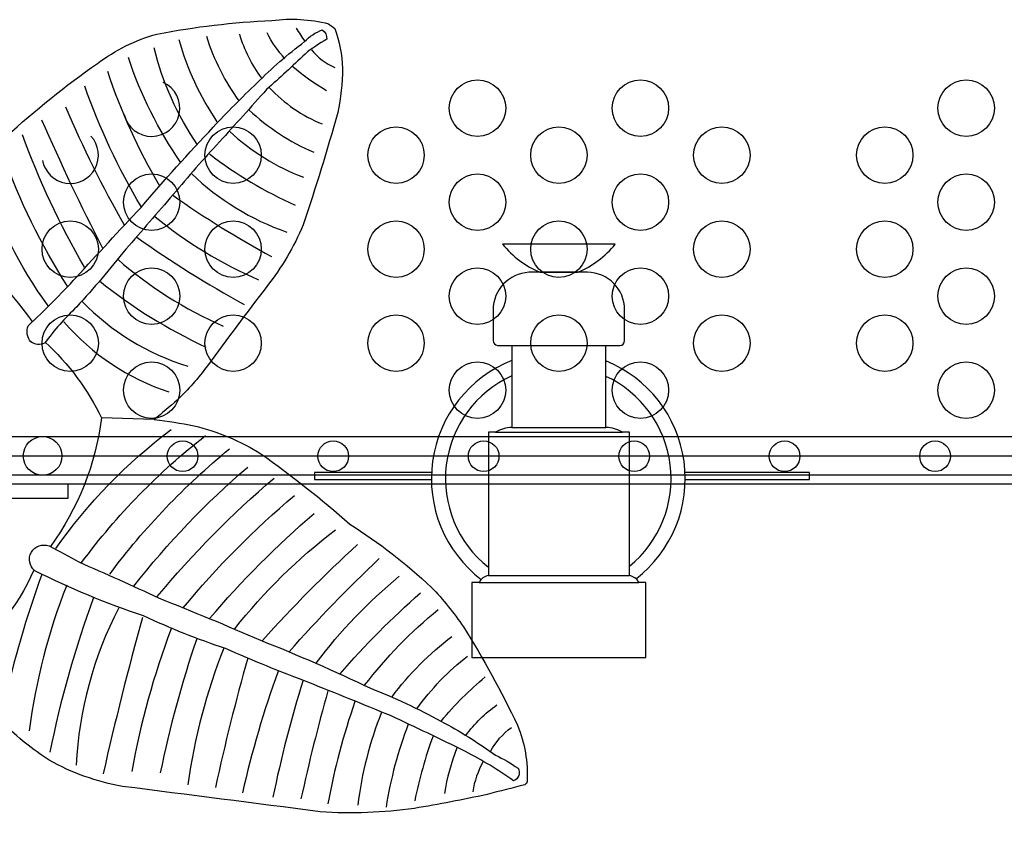
# Model space of a CAD drawing. Extents: x 0 to 14709, y -41 to 13616.
# Drawn here: x 9182 to 9847, y 7485 to 8035 of the extents above; entities that cross this region are included whole.
import ezdxf

# ---------------------------------------------------------------- set-up
doc = ezdxf.new("R2010")
doc.units = 0
doc.header["$LTSCALE"] = 150
doc.header["$MEASUREMENT"] = 0
doc.layers.add('PW_STRUCTURE', color=121, linetype='CONTINUOUS')

msp = doc.modelspace()

# ---------------------------------------------------------------- linework, layer by layer
at = {"layer": 'PW_STRUCTURE'}
for p, q in [((9533.446, 7864.333, 1524), (9558.847, 7864.333, 1524)), ((9158.816, 7753.338, 1524), (9933.475, 7753.338, 1524)), ((9933.475, 7727.201, 1524), (9158.816, 7727.201, 1524))]:
    msp.add_line(p, q, dxfattribs=at)
for points, elevation in [([(8219.79, 7740.222), (9043.702, 7740.222, -0.4142136), (9088.946, 7785.465, -0.4142136), (9134.19, 7740.222), (9958.102, 7740.222, -0.4142136), (10003.346, 7785.465), (10003.346, 8609.378, -0.4142136), (9958.102, 8654.622), (9134.19, 8654.622, -0.4142136), (9088.946, 8609.378, -0.4142136), (9043.702, 8654.622), (8219.79, 8654.622, -0.4142136), (8174.546, 8609.378), (8174.546, 7785.465, -0.4142136)], 1524), ([(9198.723, 7816.386, -0.2653848), (9189.518, 7817.313, -0.2846927), (9187.651, 7828.217, 0.0191019), (9220.062, 7860.809, -0.0031758), (9263.876, 7908.152, -0.0136167), (9312.71, 7962.377, -0.0175397), (9342.085, 7991.969, -0.0371419), (9374.3, 8020.139, -0.1090916), (9386.275, 8028.142, -0.2356492), (9389.468, 8021.85, 0.0391466), (9374.667, 8011.764, -0.0124696), (9348.728, 7987.874, -0.0036131), (9316.809, 7952.388, 0.013431), (9285.673, 7916.911, 0.0001215), (9253.673, 7879.879, -0.0175666), (9220.41, 7841.06, 0.0385887)], 3759.2), ([(9501.681, 7839.004), (9501.681, 7818.135, 0.3838794), (9504.618, 7814.874), (9587.266, 7814.874, 0.4140663), (9590.528, 7818.135), (9590.528, 7839.004, 0.4118381), (9565.408, 7864.33), (9525.823, 7864.33, 0.3929977)], 1524), ([(9192.16, 7662.643, -0.8571597), (9201.841, 7679.413, -0.0118687), (9221.856, 7668.618, -0.0072676), (9275.725, 7644.341, -0.0079751), (9344.592, 7615.74, -0.0179076), (9418.919, 7583.27, -0.0319768), (9466.392, 7561.116, -0.0352252), (9503.258, 7538.126, -0.046509), (9518.516, 7529.273, -0.4747976), (9515.553, 7520.787, 0.0338088), (9482.974, 7540.623, 0.0050149), (9432.346, 7564.848, 0.0018035), (9376.57, 7587.403, -0.0149774), (9321.036, 7610.119, -0.0301283), (9265.577, 7632.278, -0.0373467)], 3759.2)]:
    msp.add_lwpolyline(points, format="xyb", close=True, dxfattribs=dict(at, elevation=elevation))
for points, elevation in [([(9172.859, 7956.004, -0.0340112), (9234.543, 8005.447, -0.0927657), (9274.584, 8025.257, -0.0363084), (9352.332, 8034.457, -0.0936579), (9390.551, 8032.178, 0.0031506), (9394.855, 8028.958, -0.0765449), (9399.955, 8002.063, -0.0530633), (9396.705, 7972.274, -0.013196), (9373.437, 7896.376, -0.0654711), (9348.876, 7854.675, 0.0062211), (9308.67, 7801.054, -0.0419885), (9288.321, 7777.92, -0.0034971), (9272.868, 7764.824, -0.0211934), (9299.78, 7760.629, -0.0794671), (9344.901, 7741.712, -0.0267577), (9404.863, 7694.26, -0.047156), (9459.985, 7651.478, -0.048504), (9481.596, 7624.749, -0.0304231), (9518.143, 7558.267, -0.1120192), (9524.637, 7520.367, -0.2573177), (9523.076, 7518.15, -0.0002015), (9497.749, 7511.589, -0.0134054), (9448.527, 7502.185, -0.0533763), (9384.972, 7499.849, 0.0006952), (9251.347, 7516.995, -0.0840039), (9201.856, 7534.708, -0.0533158), (9171.039, 7559.538, -0.069579)], 3759.2), ([(9374.838, 8020.306, -0.0304022), (9368.978, 8029.237, 11.3837908)], 3759.2), ([(9315.343, 7966.07, -0.0821572), (9289.656, 8021.35, 0.2745803)], 3759.2), ([(9330.215, 7980.159, -0.0827873), (9308.27, 8023.493, -0.2960515)], 3759.2), ([(9345.424, 7995.546, -0.0929054), (9330.536, 8025.088, -2.0000797)], 3759.2), ([(9361.081, 8008.448, -0.065494), (9349.058, 8026.151, 0.1173133)], 3759.2), ([(9302.003, 7950.384, -0.0904365), (9272.671, 8016.023, -1.5628798)], 3759.2), ([(9378.957, 8014.592, 0.1125068), (9394.779, 8002.616, 3.1037329)], 3759.2), ([(9290.603, 7938.735, -0.0724795), (9255.309, 8009.307, -0.1417122)], 3759.2), ([(9365.84, 8003.715, 0.0415317), (9389.067, 7987.209, 1.6452043)], 3759.2), ([(9276.691, 7922.581, -0.0556538), (9241.424, 7999.995, 0.5761537)], 3759.2), ([(9263.954, 7908.711, -0.0497871), (9225.925, 7990.02, 1.6626021)], 3759.2), ([(9350.617, 7989.031, 0.1077262), (9386.24, 7964.509, 0.3639585)], 3759.2), ([(9252.711, 7896.07, -0.028086), (9213.042, 7975.807, -15.8561606)], 3759.2), ([(9336.642, 7974.13, 0.0860607), (9380.521, 7945.382, -0.1813195)], 3759.2), ([(9238.133, 7880.459, -0.0169234), (9196.924, 7967.116, -1.4215412)], 3759.2), ([(9225.652, 7867.858, -0.0442769), (9183.772, 7957.27, 2.4390182)], 3759.2), ([(9323.822, 7959.475, 0.0986423), (9373.567, 7928.602, -0.9499332)], 3759.2), ([(9214.245, 7854.947, -0.0582092), (9170.729, 7944.115, 0.2180118)], 3759.2), ([(9310.229, 7944.228, 0.0585085), (9367.98, 7909.602, -4.9173422)], 3759.2), ([(9201.089, 7841.754, -0.0861333), (9157.858, 7929.235, -1.0196597)], 3759.2), ([(9298.021, 7930.944, 0.1078546), (9362.256, 7891.493, 2.6921632)], 3759.2), ([(9285.45, 7916.317, 0.0297724), (9352.005, 7874.978, 0.7254652)], 3759.2), ([(9273.416, 7901.823, 0.0686548), (9343.237, 7859.283, 0.041546)], 3759.2), ([(9069.843, 7877.173, -0.1498525), (9134.27, 7889.889, -0.0689165), (9190.124, 7831.286, -0.8547208)], 3759.2), ([(9260.987, 7888.056, 0.0281116), (9333.636, 7842.519, 0.257528)], 3759.2), ([(9558.847, 7864.33), (9558.847, 7864.333, 0.1270631), (9584.245, 7883.382), (9546.147, 7883.382), (9508.048, 7883.382, 0.1270631), (9533.446, 7864.333), (9533.446, 7864.33)], 1524), ([(9248.106, 7873.096, 0.075052), (9319.473, 7827.945, -12.1540762)], 3759.2), ([(9235.739, 7858.499, 0.0604548), (9307.638, 7813.786, 9.7942391)], 3759.2), ([(9224.171, 7844.591, 0.1263053), (9295.479, 7800.793, 3.0329459)], 3759.2), ([(9211.78, 7830.938, 0.1371102), (9282.701, 7783.525, 1.5892665)], 3759.2), ([(9199.151, 7817.115, -0.0961069), (9237.155, 7765.887, -0.1263864), (9202.72, 7679.093, -0.0840194)], 3759.2), ([(9514.396, 7814.874), (9514.396, 7759.558, 0.1248721), (9503.283, 7756.383), (9498.521, 7756.383), (9498.521, 7659.545, 0.2082876), (9492.171, 7654.783), (9487.407, 7654.783), (9487.407, 7603.985), (9546.147, 7603.985), (9604.886, 7603.985), (9604.886, 7654.783), (9600.122, 7654.783, 0.2082876), (9593.772, 7659.545), (9593.772, 7756.383), (9589.01, 7756.383, 0.1248721), (9577.897, 7759.558), (9577.897, 7814.874)], 1524), ([(9206.318, 7677.656, -0.0774281), (9284.143, 7758.052, 1.3103349)], 3759.2), ([(9223.766, 7668.203, -0.0678057), (9307.389, 7753.957, 0.4640357)], 3759.2), ([(9242.76, 7660.42, -0.0607336), (9323.655, 7745.089, 3.0376051)], 3759.2), ([(9258.996, 7652.248, -0.0495919), (9335.913, 7732.698, -0.6452459)], 3759.2), ([(9274.887, 7645.291, -0.042764), (9353.705, 7725.273, -1.8312597)], 3759.2), ([(9292.449, 7637.711, -0.0441782), (9367.511, 7713.586, -15.0280833)], 3759.2), ([(9310.22, 7630.36, -0.039405), (9380.845, 7701.418, -6.9225749)], 3759.2), ([(9327.176, 7623.448, -0.0631093), (9395.177, 7690.277, -1.851175)], 3759.2), ([(9345.943, 7615.576, -0.0235959), (9410.14, 7680.521, -1.0898139)], 3759.2), ([(9363.908, 7607.963, -0.0238511), (9424.829, 7670.911, -4.7324063)], 3759.2), ([(9191.456, 7663.03, -0.1440899), (9139.413, 7600.614, -0.1374617), (9071.771, 7613.242, 0.6353447)], 3759.2), ([(9196.781, 7660.234, 0.0290972), (9171.077, 7572.396, 1.6490723)], 3759.2), ([(9382.161, 7600.266, -0.0589196), (9438.29, 7658.987, 3.5284035)], 3759.2), ([(9213.657, 7652.9, 0.0606287), (9188.32, 7554.504, 1.1661384)], 3759.2), ([(9231.842, 7644.548, 0.0375607), (9202.264, 7540.077, 3.4061989)], 3759.2), ([(9398.281, 7593.053, -0.0325166), (9452.592, 7647.776, 22.4562964)], 3759.2), ([(9248.791, 7637.611, 0.1059149), (9219.98, 7531.451, -3.3660487)], 3759.2), ([(9414.91, 7585.285, -0.0587256), (9464.637, 7636.522, 4.5490467)], 3759.2), ([(9264.827, 7631.135, 0.0117563), (9238.284, 7525.445, -4.4929928)], 3759.2), ([(9284.298, 7623.369, 0.0481439), (9257.729, 7527.005, -0.2394072)], 3759.2), ([(9301.473, 7616.712, 0.0306745), (9276.843, 7526.158, 1.8679897)], 3759.2), ([(9433.426, 7577.499, -0.0705519), (9473.878, 7618.341, -0.27181)], 3759.2), ([(9319.723, 7610.44, 0.0598497), (9295.586, 7518.167, 5.0708899)], 3759.2), ([(9335.983, 7603.692, 0.0148348), (9314.108, 7516.35, 64.8572892)], 3759.2), ([(9450.159, 7569.393, -0.0722797), (9484.473, 7605.086, -0.1099384)], 3759.2), ([(9356.402, 7594.786, 0.0302829), (9332.375, 7512.661, -3.2442886)], 3759.2), ([(9373.364, 7588.759, 0.0253346), (9352.95, 7509.638, 0.1147365)], 3759.2), ([(9466.728, 7561.301, -0.0437715), (9496.371, 7590.99, -3.3245414)], 3759.2), ([(9390.149, 7581.619, 0.0152832), (9371.927, 7508.568, 0.3765555)], 3759.2), ([(9408.346, 7574.35, 0.0385837), (9390.107, 7505.206, 1.2248667)], 3759.2), ([(9483.368, 7551.414, -0.0832066), (9504.292, 7572.078, -4.3137314)], 3759.2), ([(9426.329, 7567.233, 0.0632786), (9410.25, 7504.226, 6.119785)], 3759.2), ([(9444.375, 7559.035, 0.0517233), (9429.363, 7502.945, -1.7684532)], 3759.2), ([(9499.839, 7540.652, -0.1013775), (9514.018, 7556.874, 0.88059)], 3759.2), ([(9461.153, 7551.007, 0.0388964), (9448.769, 7507.331, -0.4772002)], 3759.2), ([(9477.29, 7542.974, 0.0569247), (9468.807, 7512.143, 0.0702321)], 3759.2), ([(9495.008, 7533.845, 0.0885585), (9487.888, 7513.298, 0.2299847)], 3759.2)]:
    msp.add_lwpolyline(points, format="xyb", dxfattribs=dict(at, elevation=elevation))
for points, elevation in [([(9272.868, 7764.824), (9237.155, 7765.887)], 3759.2), ([(9503.283, 7756.383), (9546.147, 7756.383), (9589.01, 7756.383)], 1524), ([(9514.396, 7759.558), (9546.147, 7759.558), (9577.897, 7759.558)], 1524), ([(9460.102, 7729.165), (9381.038, 7729.165), (9381.038, 7724.404), (9459.999, 7724.404)], 1524), ([(9631.446, 7724.404), (9715.29, 7724.404), (9715.29, 7729.165), (9631.343, 7729.165)], 1524), ([(9492.171, 7654.783), (9546.147, 7654.783), (9600.122, 7654.783)], 1524), ([(9498.521, 7659.545), (9546.147, 7659.545), (9593.772, 7659.545)], 1524)]:
    msp.add_lwpolyline(points, dxfattribs=dict(at, elevation=elevation))
for points in [[(9156.178, 7740.22), (9935.832, 7740.22)], [(9156.178, 7721.304), (9935.832, 7721.304)]]:
    msp.add_lwpolyline(points, dxfattribs=at)
at = {"layer": 'PW_STRUCTURE', "extrusion": (1.22461e-16, -4.44089e-16, -1)}
msp.add_lwpolyline([(-9140.682, 7711.646), (-9214.758, 7711.646), (-9214.758, 7721.171), (-9140.682, 7721.171)], close=True, dxfattribs=at)
at = {"layer": 'PW_STRUCTURE'}
for centre, radius in [((9491.129, 7975.172, 1524), 19.05), ((9601.162, 7975.172, 1524), 19.05), ((9821.228, 7975.172, 1524), 19.05), ((9326.08, 7943.422, 1524), 19.05), ((9436.113, 7943.422, 1524), 19.05), ((9546.146, 7943.422, 1524), 19.05), ((9656.179, 7943.422, 1524), 19.05), ((9766.211, 7943.422, 1524), 19.05), ((9271.064, 7911.672, 1524), 19.05), ((9491.129, 7911.672, 1524), 19.05), ((9601.162, 7911.672, 1524), 19.05), ((9821.228, 7911.672, 1524), 19.05), ((9216.047, 7879.922, 1524), 19.05), ((9326.08, 7879.922, 1524), 19.05), ((9436.113, 7879.922, 1524), 19.05), ((9546.146, 7879.922, 1524), 19.05), ((9656.179, 7879.922, 1524), 19.05), ((9766.211, 7879.922, 1524), 19.05), ((9271.064, 7848.172, 1524), 19.05), ((9491.129, 7848.172, 1524), 19.05), ((9601.162, 7848.172, 1524), 19.05), ((9821.228, 7848.172, 1524), 19.05), ((9216.047, 7816.422, 1524), 19.05), ((9326.08, 7816.422, 1524), 19.05), ((9436.113, 7816.422, 1524), 19.05), ((9546.146, 7816.422, 1524), 19.05), ((9656.179, 7816.422, 1524), 19.05), ((9766.211, 7816.422, 1524), 19.05), ((9271.064, 7784.672, 1524), 19.05), ((9491.129, 7784.672, 1524), 19.05), ((9601.162, 7784.672, 1524), 19.05), ((9821.228, 7784.672, 1524), 19.05), ((9197.421, 7740.269, 1524), 13.068), ((9291.948, 7740.064, 1524), 10.351), ((9393.703, 7740.064, 1524), 10.351), ((9495.313, 7740.064, 1524), 10.351), ((9596.967, 7740.064, 1524), 10.351), ((9698.586, 7740.064, 1524), 10.351), ((9800.21, 7740.064, 1524), 10.351)]:
    msp.add_circle(centre, radius, dxfattribs=at)
for centre, radius, start, end in [((9271.064, 7975.172, 1524), 19.05, 192.973502, 65.690838), ((9216.047, 7943.422, 1524), 19.05, 190.657294, 42.509472), ((9545.723, 7724.931, 1524), 85.725, 111.434343, 232.628231), ((9545.723, 7724.931, 1524), 85.725, 307.771352, 67.955766), ((9545.723, 7724.931, 1524), 76.2, 114.274843, 231.724061), ((9545.723, 7724.931, 1524), 76.2, 309.0924, 65.024064)]:
    msp.add_arc(centre, radius, start, end, dxfattribs=at)

doc.saveas('drawing.dxf')
